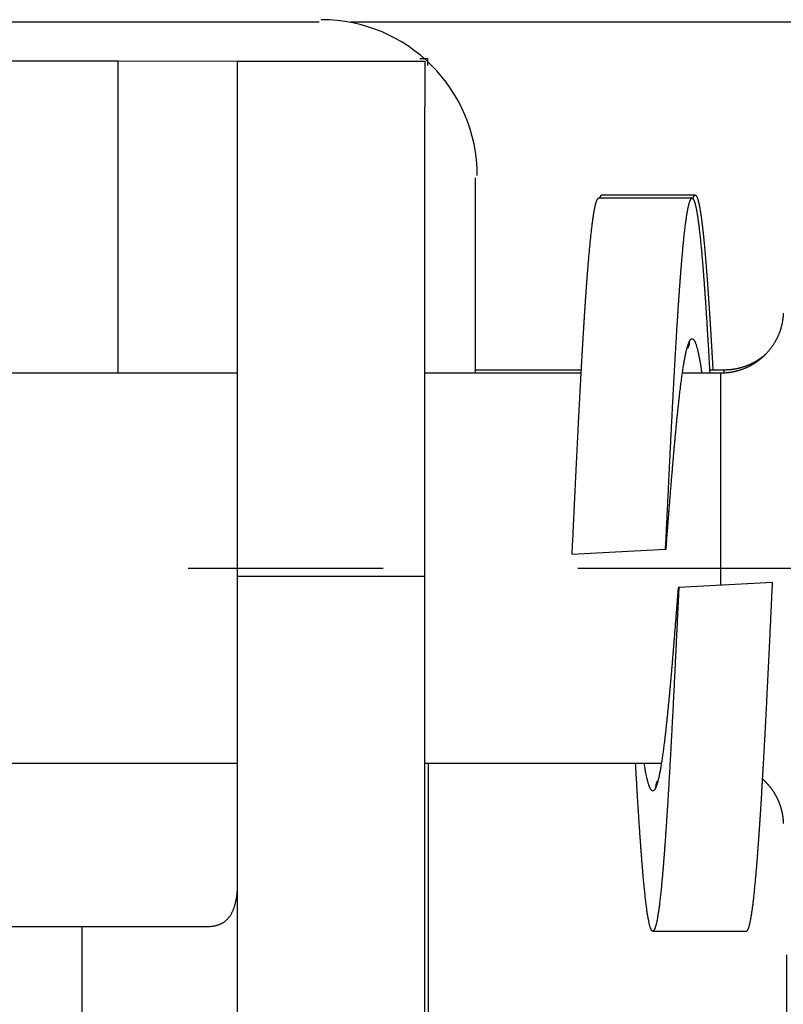
# Model space of a CAD drawing. Units: millimetres. Extents: x 11 to 751, y 29 to 435.
# Drawn here: x 515 to 520, y 367 to 374 of the extents above; entities that cross this region are included whole.
import ezdxf

# ---------------------------------------------------------------- set-up
doc = ezdxf.new("R2010")
doc.units = ezdxf.units.MM
doc.header["$MEASUREMENT"] = 0
doc.linetypes.add('CENTER', pattern=[2, 1.25, -0.25, 0.25, -0.25])
doc.layers.get('0').update_dxf_attribs({"lineweight": 30})
doc.styles.add('Romans字体', font='romans.shx', dxfattribs={"width": 0.75})
doc.dimstyles.new('01', dxfattribs={"dimtxt": 3.5, "dimasz": 3, "dimexe": 1.2, "dimexo": 0.2, "dimgap": 0.8, "dimtad": 1, "dimdec": 1, "dimdsep": 46, "dimtxsty": 'Romans字体', "dimcen": 0, "dimclrd": 1, "dimclre": 6, "dimclrt": 4, "dimazin": 2, "dimtfac": 1, "dimtdec": 1, "dimtofl": 0, "dimtmove": 0, "dimatfit": 3, "dimfxl": 1, "dimtolj": 1, "dimtzin": 0, "dimarcsym": 0})

# ---------------------------------------------------------------- blocks, each defined once
blk = doc.blocks.new('*D91')
at = {"color": 6, "lineweight": -2}
for p, q in [((517.0579, 373.7199), (542.275, 373.7199)), ((517.0579, 339.7199), (542.275, 339.7199))]:
    blk.add_line(p, q, dxfattribs=at)
at = {"color": 1, "lineweight": -2}
blk.add_line((541.075, 370.7199), (541.075, 342.7199), dxfattribs=at)
at = {"color": 1}
for points in [[(540.575, 370.7199), (541.575, 370.7199), (541.075, 373.7199)], [(540.575, 342.7199), (541.575, 342.7199), (541.075, 339.7199)]]:
    blk.add_solid(points, dxfattribs=at)
at = {"layer": 'Defpoints', "color": 0}
for p in [(516.8579, 373.7199), (516.8579, 339.7199), (541.075, 339.7199)]:
    blk.add_point(p, dxfattribs=at)
at = {"color": 4, "lineweight": 0, "insert": (538.525, 356.8596), "char_height": 3.5, "attachment_point": 5, "rotation": 90, "style": 'Romans字体'}
blk.add_mtext('\\A1;34', dxfattribs=at)

msp = doc.modelspace()

# ---------------------------------------------------------------- linework, layer by layer
at = {"linetype": 'Continuous'}
for p, q in [((510.0245, 373.7199), (516.8579, 373.7199)), ((515.8582, 373.7199), (515.8582, 373.7202)), ((511.7354, 373.469), (515.5692, 373.4686)), ((515.5692, 371.4666), (515.5692, 373.4686)), ((515.5692, 373.4686), (516.3345, 373.4683)), ((516.3345, 373.4665), (517.5345, 373.4665)), ((517.5022, 373.4846), (517.5527, 373.4848)), ((517.5527, 373.4848), (517.5527, 373.439)), ((517.8579, 372.7199), (517.8579, 371.4666)), ((519.2492, 372.5878), (518.6492, 372.5878)), ((519.2691, 372.6077), (518.6691, 372.6077)), ((516.3335, 371.4666), (514.0346, 371.4666)), ((518.5358, 371.4666), (517.5335, 371.4666)), ((518.5369, 371.4865), (517.8579, 371.4865)), ((519.4346, 371.4666), (519.1871, 371.4666)), ((519.4545, 371.4865), (519.3615, 371.4865)), ((518.478, 370.307), (519.0795, 370.3385)), ((519.0795, 370.3385), (519.0826, 370.3388)), ((516.3334, 370.1654), (517.5334, 370.1654)), ((516.3334, 363.8654), (516.3334, 370.1654)), ((517.5334, 370.1654), (517.5334, 363.8654)), ((519.7655, 370.1241), (519.164, 370.0926)), ((519.164, 370.0926), (519.1599, 370.0925)), ((514.0346, 368.9666), (516.3334, 368.9666)), ((517.5334, 368.9666), (519.0527, 368.9666)), ((517.5563, 368.9666), (517.556, 367.218)), ((514.3161, 367.9186), (515.3365, 367.9186)), ((515.3365, 358.2186), (515.3365, 367.9186)), ((515.3365, 367.9186), (516.1364, 367.9184)), ((518.9973, 367.8878), (519.5973, 367.8878))]:
    msp.add_line(p, q, dxfattribs=at)
at = {"color": 1, "linetype": 'CENTER', "ltscale": 5}
msp.add_line((508.5173, 370.2166), (522.6385, 370.2166), dxfattribs=at)
at = {"linetype": 'Continuous'}
for points in [[(516.3334, 370.1654), (516.3334, 370.3226, -0.000004), (516.3334, 370.482, -0.000004), (516.3334, 370.6436, -0.000004), (516.3334, 370.8068, -0.000004), (516.3334, 370.9708, -0.000005), (516.3334, 371.135, -0.000005), (516.3334, 371.2987, -0.000005), (516.3335, 371.4612, -0.000005), (516.3335, 371.6217, -0.000006), (516.3335, 371.7794, -0.000006), (516.3335, 371.9334, -0.000006), (516.3336, 372.0833, -0.000007), (516.3336, 372.2279, -0.000008), (516.3337, 372.3668, -0.000008), (516.3337, 372.4991, -0.000009), (516.3338, 372.6244, -0.00001), (516.3338, 372.742, -0.000011), (516.3339, 372.8515, -0.000013), (516.3339, 372.9523, -0.000015), (516.334, 373.0444, -0.000017), (516.334, 373.1272, -0.000022), (516.3341, 373.2011, -0.000032), (516.3341, 373.2656, -0.000033), (516.3342, 373.3205, -0.000018), (516.3342, 373.3654, -0.000065), (516.3343, 373.4034, -0.000228), (516.3344, 373.4372, -0.000332), (516.3345, 373.4665, -0.000409)], [(517.5345, 373.4665), (517.5345, 373.4628, 0.011382), (517.5344, 373.4512, 0.000824), (517.5344, 373.4314, 0.000285), (517.5343, 373.4034, 0.000152), (517.5342, 373.3664, 0.000092), (517.5342, 373.3205, 0.000062), (517.5341, 373.2653, 0.000044), (517.5341, 373.2011, 0.000034), (517.534, 373.1273, 0.000027), (517.534, 373.0444, 0.000022), (517.5339, 372.9523, 0.000018), (517.5339, 372.8515, 0.000015), (517.5338, 372.742, 0.000013), (517.5338, 372.6244, 0.000011), (517.5337, 372.4991, 0.00001), (517.5337, 372.3668, 0.000009), (517.5336, 372.228, 0.000008), (517.5336, 372.0833, 0.000008), (517.5336, 371.9331, 0.000007), (517.5335, 371.7794, 0.000006), (517.5335, 371.6229, 0.000006), (517.5335, 371.4612, 0.000007), (517.5334, 371.2938, 0.000005), (517.5334, 371.135, 0.000002), (517.5334, 370.9904, 0.000006), (517.5334, 370.8068, 0.00001), (517.5334, 370.5281, 0.000005), (517.5334, 370.1654, 0.000003)], [(519.856, 367.2347, -0.000001), (519.856, 367.2515, -0.000001), (519.856, 367.2683, -0.000001), (519.856, 367.2852, -0.000001), (519.856, 367.3022, -0.000001), (519.856, 367.3192, -0.000001), (519.856, 367.3362, -0.000001), (519.856, 367.3533, -0.000001), (519.856, 367.3705, -0.000001), (519.856, 367.3876, -0.000001), (519.856, 367.4049, -0.000001), (519.856, 367.4221, -0.000001), (519.856, 367.4394, -0.000001), (519.856, 367.4568, -0.000001), (519.856, 367.4741, -0.000001), (519.856, 367.4916, -0.000001), (519.856, 367.509, -0.000001), (519.856, 367.5264, -0.000001), (519.856, 367.544, -0.000001), (519.856, 367.5615, -0.000001), (519.856, 367.5788, -0.000001), (519.856, 367.5965, -0.000001), (519.856, 367.6147, -0.000001), (519.856, 367.6317, 0), (519.856, 367.6471, -0.000001), (519.856, 367.6669, -0.000002), (519.856, 367.6975, -0.000001), (519.856, 367.7375, 0)], [(518.6492, 372.5878), (518.6475, 372.5875, 0.078747), (518.6458, 372.5867, 0.065617), (518.6441, 372.5853, 0.048606), (518.6424, 372.5833, 0.03534), (518.6406, 372.5808, 0.025637), (518.6389, 372.5778, 0.019283), (518.6372, 372.5741, 0.014724), (518.6355, 372.57, 0.011638), (518.6338, 372.5652, 0.009316), (518.6321, 372.56, 0.007662), (518.6304, 372.5541, 0.006359), (518.6287, 372.5478, 0.005391), (518.6269, 372.5408, 0.004592), (518.6252, 372.5333, 0.003975), (518.6235, 372.5253, 0.003451), (518.6218, 372.5167, 0.003033), (518.6201, 372.5076, 0.002676), (518.6184, 372.498, 0.002387), (518.6167, 372.4878, 0.002135), (518.6149, 372.4771, 0.001926), (518.6132, 372.4658, 0.001741), (518.6115, 372.454, 0.001586), (518.6098, 372.4417, 0.001446), (518.6081, 372.4289, 0.001328), (518.6064, 372.4155, 0.00122), (518.6047, 372.4017, 0.001128), (518.6029, 372.3873, 0.001043), (518.6012, 372.3724, 0.00097), (518.5995, 372.357, 0.0009), (518.5978, 372.3411, 0.000838), (518.5961, 372.3247, 0.000781), (518.5944, 372.3078, 0.00073), (518.5927, 372.2904, 0.000683), (518.5909, 372.2725, 0.000641), (518.5892, 372.2541, 0.000602), (518.5875, 372.2353, 0.000567), (518.5858, 372.2159, 0.000534), (518.5841, 372.1962, 0.000505), (518.5824, 372.1759, 0.000477), (518.5807, 372.1552, 0.000452), (518.579, 372.134, 0.000429), (518.5772, 372.1124, 0.000407), (518.5755, 372.0903, 0.000387), (518.5738, 372.0678, 0.000368), (518.5721, 372.0449, 0.00035), (518.5704, 372.0215, 0.000332), (518.5687, 371.9977, 0.000316), (518.567, 371.9735, 0.000301), (518.5653, 371.9489, 0.000286), (518.5635, 371.9238, 0.000273), (518.5618, 371.8984, 0.000261), (518.5601, 371.8726, 0.000249), (518.5584, 371.8464, 0.000238), (518.5567, 371.8198, 0.000227), (518.555, 371.7928, 0.000218), (518.5533, 371.7655, 0.000208), (518.5516, 371.7378, 0.0002), (518.5498, 371.7097, 0.000191), (518.5481, 371.6813, 0.000183), (518.5464, 371.6525, 0.000175), (518.5447, 371.6234, 0.000168), (518.543, 371.594, 0.00016), (518.5413, 371.5643, 0.000154), (518.5396, 371.5342, 0.000147), (518.5379, 371.5038, 0.000141), (518.5362, 371.4732, 0.000134), (518.5344, 371.4422, 0.000129), (518.5327, 371.411, 0.000123), (518.531, 371.3794, 0.000118), (518.5293, 371.3476, 0.000113), (518.5276, 371.3156, 0.000108), (518.5259, 371.2833, 0.000103), (518.5242, 371.2507, 0.000099), (518.5225, 371.2179, 0.000094), (518.5208, 371.1849, 0.00009), (518.519, 371.1516, 0.000086), (518.5173, 371.1181, 0.000082), (518.5156, 371.0844, 0.000077), (518.5139, 371.0505, 0.000073), (518.5122, 371.0164, 0.00007), (518.5105, 370.9822, 0.000066), (518.5088, 370.9477, 0.000062), (518.5071, 370.9131, 0.000059), (518.5054, 370.8783, 0.000055), (518.5037, 370.8434, 0.000052), (518.5019, 370.8083, 0.000049), (518.5002, 370.7732, 0.000046), (518.4985, 370.7378, 0.000043), (518.4968, 370.7023, 0.000039), (518.4951, 370.6668, 0.000035), (518.4934, 370.6314, 0.000034), (518.4917, 370.5954, 0.000035), (518.4899, 370.5584, 0.000026), (518.4883, 370.5236, 0.000013), (518.4868, 370.4921, 0.000028), (518.4849, 370.4516, 0.000036), (518.4819, 370.389, 0.000017), (518.478, 370.3069, 0.00001)], [(518.6691, 372.6077), (518.6688, 372.6077, 0.017101), (518.6684, 372.6076, 0.016948), (518.668, 372.6076, 0.016629), (518.6677, 372.6075, 0.016186), (518.6673, 372.6074, 0.015612), (518.6669, 372.6072, 0.014976), (518.6666, 372.6071, 0.014251), (518.6662, 372.6069, 0.013517), (518.6659, 372.6067, 0.012737), (518.6655, 372.6065, 0.011989), (518.6651, 372.6062, 0.011227), (518.6648, 372.6059, 0.010521), (518.6644, 372.6056, 0.009819), (518.664, 372.6053, 0.009182), (518.6637, 372.6049, 0.008559), (518.6633, 372.6045, 0.008001), (518.663, 372.6041, 0.00746), (518.6626, 372.6037, 0.006979), (518.6622, 372.6032, 0.006516), (518.6619, 372.6027, 0.006106), (518.6615, 372.6022, 0.00571), (518.6611, 372.6017, 0.005358), (518.6608, 372.6011, 0.005026), (518.6604, 372.6005, 0.004737), (518.6601, 372.5999, 0.00444), (518.6597, 372.5993, 0.004163), (518.6593, 372.5986, 0.003956), (518.659, 372.5979, 0.003812), (518.6586, 372.5972, 0.003494), (518.6583, 372.5965, 0.003098), (518.6579, 372.5957, 0.003244), (518.6575, 372.595, 0.003647), (518.6572, 372.5941, 0.002608), (518.6568, 372.5933, 0.00087), (518.6565, 372.5926, 0.003467), (518.6561, 372.5916, 0.005423), (518.6555, 372.59, 0.002446), (518.6546, 372.5878, 0.001251)], [(519.0795, 370.3385), (519.0814, 370.3784, -0.000015), (519.0833, 370.4182, -0.000014), (519.0852, 370.458, -0.000015), (519.087, 370.4977, -0.000021), (519.0889, 370.5373, -0.000024), (519.0908, 370.5769, -0.000028), (519.0927, 370.6163, -0.000031), (519.0946, 370.6557, -0.000035), (519.0965, 370.6949, -0.000039), (519.0983, 370.734, -0.000043), (519.1002, 370.773, -0.000047), (519.1021, 370.8118, -0.000051), (519.104, 370.8504, -0.000054), (519.1059, 370.8888, -0.000058), (519.1078, 370.9271, -0.000062), (519.1097, 370.9652, -0.000067), (519.1115, 371.003, -0.000071), (519.1134, 371.0407, -0.000075), (519.1153, 371.0781, -0.00008), (519.1172, 371.1153, -0.000085), (519.1191, 371.1522, -0.000089), (519.121, 371.1888, -0.000095), (519.1228, 371.2252, -0.0001), (519.1247, 371.2613, -0.000105), (519.1266, 371.2971, -0.000111), (519.1285, 371.3325, -0.000116), (519.1304, 371.3677, -0.000122), (519.1323, 371.4026, -0.000128), (519.1342, 371.4371, -0.000134), (519.136, 371.4712, -0.000141), (519.1379, 371.505, -0.000148), (519.1398, 371.5385, -0.000156), (519.1417, 371.5715, -0.000163), (519.1436, 371.6042, -0.000171), (519.1455, 371.6365, -0.00018), (519.1474, 371.6684, -0.000189), (519.1493, 371.6999, -0.000198), (519.1511, 371.7309, -0.000208), (519.153, 371.7615, -0.000218), (519.1549, 371.7917, -0.000229), (519.1568, 371.8214, -0.00024), (519.1587, 371.8507, -0.000252), (519.1606, 371.8795, -0.000265), (519.1625, 371.9078, -0.000278), (519.1643, 371.9357, -0.000293), (519.1662, 371.963, -0.000309), (519.1681, 371.9899, -0.000325), (519.17, 372.0162, -0.000343), (519.1719, 372.0421, -0.000363), (519.1738, 372.0674, -0.000384), (519.1757, 372.0922, -0.000406), (519.1776, 372.1165, -0.000429), (519.1794, 372.1402, -0.000454), (519.1813, 372.1633, -0.000481), (519.1832, 372.1859, -0.00051), (519.1851, 372.208, -0.000542), (519.187, 372.2294, -0.000577), (519.1889, 372.2504, -0.000615), (519.1908, 372.2707, -0.000658), (519.1927, 372.2904, -0.000704), (519.1946, 372.3096, -0.000756), (519.1964, 372.3281, -0.000812), (519.1983, 372.3461, -0.000877), (519.2002, 372.3634, -0.000948), (519.2021, 372.3801, -0.001027), (519.204, 372.3962, -0.001113), (519.2059, 372.4117, -0.001211), (519.2078, 372.4265, -0.00132), (519.2097, 372.4407, -0.001448), (519.2116, 372.4543, -0.001591), (519.2134, 372.4673, -0.001761), (519.2153, 372.4796, -0.001953), (519.2172, 372.4912, -0.002186), (519.2191, 372.5022, -0.002452), (519.221, 372.5126, -0.002782), (519.2229, 372.5223, -0.003168), (519.2248, 372.5313, -0.003657), (519.2267, 372.5397, -0.004243), (519.2286, 372.5474, -0.004998), (519.2304, 372.5544, -0.005916), (519.2323, 372.5608, -0.007157), (519.2342, 372.5665, -0.008743), (519.2361, 372.5715, -0.010993), (519.238, 372.5759, -0.014026), (519.2399, 372.5795, -0.018595), (519.2418, 372.5825, -0.025139), (519.2437, 372.5849, -0.035508), (519.2456, 372.5865, -0.050401), (519.2474, 372.5875, -0.07076), (519.2493, 372.5878, -0.087137), (519.2512, 372.5874, -0.08586), (519.2531, 372.5864, -0.068368), (519.255, 372.5846, -0.048275), (519.2569, 372.5822, -0.033948), (519.2588, 372.5791, -0.024082), (519.2607, 372.5753, -0.017863), (519.2626, 372.5709, -0.013515), (519.2645, 372.5657, -0.010619), (519.2663, 372.5599, -0.008466), (519.2682, 372.5535, -0.006944), (519.2701, 372.5464, -0.00575), (519.272, 372.5386, -0.004865), (519.2739, 372.5301, -0.004143), (519.2758, 372.521, -0.003589), (519.2777, 372.5112, -0.00312), (519.2796, 372.5008, -0.002749), (519.2815, 372.4897, -0.002425), (519.2833, 372.4779, -0.002159), (519.2852, 372.4655, -0.001928), (519.2871, 372.4525, -0.001737), (519.289, 372.4388, -0.001569), (519.2909, 372.4245, -0.001427), (519.2928, 372.4096, -0.001301), (519.2947, 372.394, -0.001193), (519.2966, 372.3778, -0.001096), (519.2985, 372.361, -0.001011), (519.3003, 372.3436, -0.000935), (519.3022, 372.3256, -0.000868), (519.3041, 372.307, -0.000807), (519.306, 372.2878, -0.000752), (519.3079, 372.2679, -0.000701), (519.3098, 372.2475, -0.000654), (519.3117, 372.2265, -0.000611), (519.3136, 372.205, -0.000573), (519.3155, 372.1829, -0.000537), (519.3173, 372.1602, -0.000506), (519.3192, 372.1369, -0.000476), (519.3211, 372.1132, -0.000449), (519.323, 372.0888, -0.000424), (519.3249, 372.064, -0.000401), (519.3268, 372.0386, -0.00038), (519.3287, 372.0127, -0.00036), (519.3306, 371.9862, -0.000342), (519.3324, 371.9593, -0.000325), (519.3343, 371.9319, -0.000308), (519.3362, 371.904, -0.00029), (519.3381, 371.8756, -0.000278), (519.34, 371.8467, -0.000268), (519.3419, 371.8173, -0.000249), (519.3438, 371.7876, -0.000223), (519.3456, 371.7576, -0.000232), (519.3475, 371.7267, -0.000259), (519.3495, 371.6945, -0.00019), (519.3513, 371.664, -0.000071), (519.353, 371.6363, -0.000247), (519.3551, 371.5998, -0.000388), (519.3584, 371.5424, -0.000181), (519.3626, 371.4666, -0.000095)], [(519.2539, 372.5857), (519.2553, 372.5896, -0.007867), (519.2567, 372.5932, -0.009381), (519.2582, 372.5963, -0.011449), (519.2596, 372.5991, -0.014105), (519.261, 372.6015, -0.017845), (519.2625, 372.6035, -0.022769), (519.2639, 372.6051, -0.029818), (519.2653, 372.6063, -0.038901), (519.2668, 372.6072, -0.050524), (519.2682, 372.6076, -0.061519), (519.2696, 372.6077, -0.067573), (519.2711, 372.6073, -0.064393), (519.2725, 372.6066, -0.053958), (519.2739, 372.6055, -0.042418), (519.2753, 372.604, -0.032163), (519.2768, 372.6021, -0.024686), (519.2782, 372.5998, -0.01903), (519.2796, 372.5972, -0.015088), (519.2811, 372.5941, -0.012076), (519.2825, 372.5907, -0.009913), (519.2839, 372.5869, -0.008203), (519.2854, 372.5827, -0.00693), (519.2868, 372.5781, -0.005889), (519.2882, 372.5731, -0.005088), (519.2896, 372.5677, -0.004414), (519.2911, 372.562, -0.003882), (519.2925, 372.5559, -0.003423), (519.2939, 372.5494, -0.003053), (519.2954, 372.5425, -0.002728), (519.2968, 372.5352, -0.002462), (519.2982, 372.5276, -0.002223), (519.2997, 372.5196, -0.002023), (519.3011, 372.5112, -0.00184), (519.3025, 372.5025, -0.001684), (519.3039, 372.4933, -0.001543), (519.3054, 372.4838, -0.001423), (519.3068, 372.474, -0.001312), (519.3082, 372.4637, -0.001217), (519.3097, 372.4531, -0.001129), (519.3111, 372.4422, -0.001053), (519.3125, 372.4308, -0.000982), (519.3139, 372.4192, -0.000919), (519.3154, 372.4071, -0.000861), (519.3168, 372.3947, -0.00081), (519.3182, 372.382, -0.000761), (519.3197, 372.3689, -0.000718), (519.3211, 372.3554, -0.000678), (519.3225, 372.3417, -0.000641), (519.324, 372.3275, -0.000607), (519.3254, 372.313, -0.000576), (519.3268, 372.2982, -0.000545), (519.3282, 372.2831, -0.000517), (519.3297, 372.2676, -0.000491), (519.3311, 372.2517, -0.000467), (519.3325, 372.2356, -0.000444), (519.334, 372.2191, -0.000423), (519.3354, 372.2023, -0.000403), (519.3368, 372.1851, -0.000385), (519.3382, 372.1677, -0.000368), (519.3397, 372.1499, -0.000352), (519.3411, 372.1319, -0.000337), (519.3425, 372.1135, -0.000322), (519.344, 372.0948, -0.000309), (519.3454, 372.0758, -0.000296), (519.3468, 372.0565, -0.000285), (519.3483, 372.0369, -0.000273), (519.3497, 372.017, -0.000263), (519.3511, 371.9968, -0.000253), (519.3525, 371.9764, -0.000243), (519.354, 371.9556, -0.000233), (519.3554, 371.9346, -0.000224), (519.3568, 371.9133, -0.000215), (519.3583, 371.8917, -0.000207), (519.3597, 371.8698, -0.000199), (519.3611, 371.8477, -0.000192), (519.3625, 371.8253, -0.000183), (519.364, 371.8027, -0.000178), (519.3654, 371.7798, -0.000175), (519.3668, 371.7566, -0.000164), (519.3682, 371.7332, -0.000149), (519.3697, 371.7098, -0.000157), (519.3711, 371.6857, -0.000178), (519.3726, 371.6608, -0.000132), (519.374, 371.6372, -0.000049), (519.3752, 371.6158, -0.000175), (519.3768, 371.5878, -0.000281), (519.3793, 371.5441, -0.000133), (519.3825, 371.4865, -0.00007)], [(519.8343, 371.851), (519.834, 371.8451, -0.004537), (519.8336, 371.8388, -0.003906), (519.833, 371.832, -0.003534), (519.8324, 371.8251, -0.003762), (519.8316, 371.8181, -0.004032), (519.8307, 371.8111, -0.004246), (519.8297, 371.8042, -0.004398), (519.8286, 371.7974, -0.004397), (519.8273, 371.7907, -0.004408), (519.826, 371.784, -0.004435), (519.8246, 371.7774, -0.004445), (519.823, 371.7708, -0.004424), (519.8213, 371.7643, -0.004394), (519.8195, 371.7578, -0.004343), (519.8176, 371.7513, -0.004299), (519.8156, 371.7448, -0.004264), (519.8135, 371.7384, -0.004238), (519.8112, 371.732, -0.004221), (519.8089, 371.7257, -0.004204), (519.8064, 371.7193, -0.004187), (519.8038, 371.713, -0.004173), (519.8012, 371.7068, -0.004162), (519.7984, 371.7006, -0.004152), (519.7955, 371.6944, -0.004145), (519.7925, 371.6883, -0.004139), (519.7894, 371.6822, -0.004136), (519.7862, 371.6762, -0.004134), (519.7829, 371.6702, -0.004135), (519.7795, 371.6643, -0.004137), (519.776, 371.6584, -0.004142), (519.7724, 371.6526, -0.004147), (519.7687, 371.6469, -0.004156), (519.7649, 371.6412, -0.004166), (519.761, 371.6355, -0.004179), (519.757, 371.63, -0.004193), (519.753, 371.6245, -0.00421), (519.7488, 371.6191, -0.004227), (519.7445, 371.6137, -0.004248), (519.7402, 371.6085, -0.004268), (519.7357, 371.6033, -0.004292), (519.7312, 371.5981, -0.004317), (519.7266, 371.5931, -0.004347), (519.7219, 371.5882, -0.004372), (519.7171, 371.5833, -0.004396), (519.7122, 371.5785, -0.004397), (519.7073, 371.5738, -0.004372), (519.7023, 371.5692, -0.004354), (519.6971, 371.5647, -0.004335), (519.692, 371.5603, -0.004319), (519.6867, 371.5559, -0.004301), (519.6814, 371.5517, -0.004287), (519.676, 371.5475, -0.004271), (519.6705, 371.5435, -0.004259), (519.6649, 371.5395, -0.004245), (519.6593, 371.5357, -0.004234), (519.6536, 371.5319, -0.004223), (519.6479, 371.5282, -0.004214), (519.6421, 371.5246, -0.004206), (519.6362, 371.5212, -0.004199), (519.6303, 371.5178, -0.004193), (519.6243, 371.5145, -0.004188), (519.6183, 371.5113, -0.004184), (519.6122, 371.5083, -0.004181), (519.6061, 371.5053, -0.00418), (519.5999, 371.5024, -0.00418), (519.5937, 371.4997, -0.004181), (519.5874, 371.497, -0.004182), (519.5811, 371.4944, -0.004186), (519.5747, 371.492, -0.00419), (519.5683, 371.4897, -0.004196), (519.5619, 371.4874, -0.004201), (519.5554, 371.4853, -0.004207), (519.5489, 371.4833, -0.004219), (519.5423, 371.4814, -0.004237), (519.5357, 371.4796, -0.004236), (519.5291, 371.4779, -0.004224), (519.5225, 371.4764, -0.004272), (519.5158, 371.4749, -0.004372), (519.5091, 371.4736, -0.004264), (519.5024, 371.4724, -0.004005), (519.4957, 371.4713, -0.004414), (519.4889, 371.4703, -0.005234), (519.4819, 371.4694, -0.003975), (519.4754, 371.4686, -0.001386), (519.4694, 371.468, -0.005557), (519.4618, 371.4675, -0.009548), (519.45, 371.467, -0.004678), (519.4346, 371.4666, -0.002482)], [(519.0826, 370.3388), (519.0852, 370.3718, -0.000051), (519.0877, 370.4048, -0.000046), (519.0903, 370.4378, -0.000051), (519.0928, 370.4706, -0.000066), (519.0953, 370.5034, -0.000077), (519.0979, 370.536, -0.000088), (519.1004, 370.5684, -0.000098), (519.103, 370.6007, -0.00011), (519.1055, 370.6329, -0.000122), (519.1081, 370.6648, -0.000135), (519.1106, 370.6964, -0.000147), (519.1131, 370.7279, -0.000161), (519.1157, 370.759, -0.000174), (519.1182, 370.7899, -0.000189), (519.1208, 370.8205, -0.000202), (519.1233, 370.8507, -0.000217), (519.1258, 370.8807, -0.000231), (519.1284, 370.9103, -0.000248), (519.1309, 370.9395, -0.000264), (519.1335, 370.9683, -0.000282), (519.136, 370.9968, -0.000301), (519.1385, 371.0249, -0.000321), (519.1411, 371.0525, -0.000343), (519.1436, 371.0798, -0.000366), (519.1462, 371.1066, -0.000391), (519.1487, 371.1329, -0.000418), (519.1512, 371.1588, -0.000446), (519.1538, 371.1842, -0.000478), (519.1563, 371.209, -0.000511), (519.1588, 371.2334, -0.000548), (519.1614, 371.2573, -0.000586), (519.1639, 371.2806, -0.000624), (519.1665, 371.3033, -0.000666), (519.169, 371.3256, -0.000713), (519.1715, 371.3472, -0.000764), (519.1741, 371.3683, -0.00082), (519.1766, 371.3887, -0.000882), (519.1792, 371.4086, -0.000951), (519.1817, 371.4279, -0.001028), (519.1843, 371.4466, -0.001114), (519.1868, 371.4646, -0.001212), (519.1893, 371.482, -0.001321), (519.1919, 371.4987, -0.001447), (519.1944, 371.5148, -0.001588), (519.197, 371.5302, -0.001754), (519.1995, 371.5449, -0.001945), (519.202, 371.5589, -0.002166), (519.2046, 371.5723, -0.002414), (519.2071, 371.5849, -0.002706), (519.2097, 371.5968, -0.003031), (519.2122, 371.608, -0.003435), (519.2148, 371.6185, -0.003908), (519.2173, 371.6282, -0.004505), (519.2198, 371.6373, -0.005216), (519.2224, 371.6456, -0.006141), (519.2249, 371.6532, -0.007278), (519.2275, 371.66, -0.008808), (519.23, 371.6661, -0.01076), (519.2325, 371.6714, -0.013501), (519.2351, 371.676, -0.017156), (519.2376, 371.6799, -0.022515), (519.2402, 371.683, -0.029881), (519.2427, 371.6853, -0.04068), (519.2453, 371.6869, -0.05427), (519.2478, 371.6877, -0.068514), (519.2503, 371.6877, -0.074899), (519.2529, 371.687, -0.068872), (519.2554, 371.6855, -0.055465), (519.258, 371.6832, -0.041426), (519.2605, 371.6802, -0.030873), (519.263, 371.6765, -0.023013), (519.2656, 371.672, -0.0177), (519.2681, 371.6667, -0.013803), (519.2707, 371.6607, -0.0111), (519.2732, 371.6539, -0.008986), (519.2758, 371.6465, -0.007432), (519.2783, 371.6383, -0.006283), (519.2808, 371.6293, -0.005458), (519.2834, 371.6196, -0.004549), (519.2859, 371.6092, -0.003736), (519.2884, 371.5982, -0.00361), (519.291, 371.5863, -0.003719), (519.2936, 371.5732, -0.002487), (519.2961, 371.5604, -0.000855), (519.2983, 371.5486, -0.002997), (519.3012, 371.5318, -0.004197), (519.3056, 371.5041, -0.001768), (519.3113, 371.4666, -0.000884)], [(519.2315, 371.6693), (519.2315, 371.6679, -0.003644), (519.2315, 371.6665, -0.003579), (519.2314, 371.6651, -0.003565), (519.2313, 371.6637, -0.003614), (519.2312, 371.6623, -0.003639), (519.2311, 371.6609, -0.003658), (519.231, 371.6594, -0.003672), (519.2308, 371.658, -0.003698), (519.2307, 371.6565, -0.003714), (519.2305, 371.6551, -0.003738), (519.2302, 371.6536, -0.003753), (519.23, 371.6522, -0.003774), (519.2297, 371.6507, -0.003792), (519.2294, 371.6492, -0.003821), (519.2291, 371.6478, -0.003825), (519.2287, 371.6463, -0.003822), (519.2284, 371.6448, -0.003871), (519.228, 371.6434, -0.003975), (519.2276, 371.6419, -0.003868), (519.2271, 371.6405, -0.003618), (519.2267, 371.639, -0.004025), (519.2262, 371.6375, -0.004846), (519.2256, 371.636, -0.003656), (519.2251, 371.6346, -0.001192), (519.2246, 371.6333, -0.005241), (519.2239, 371.6317, -0.009077), (519.2228, 371.6292, -0.004403), (519.2213, 371.626, -0.002312)], [(519.7269, 371.5935), (519.7225, 371.5894, -0.003802), (519.718, 371.5855, -0.003812), (519.7135, 371.5816, -0.003806), (519.7089, 371.5777, -0.003787), (519.7042, 371.5739, -0.003774), (519.6995, 371.5702, -0.003762), (519.6948, 371.5666, -0.003752), (519.6899, 371.5631, -0.003741), (519.6851, 371.5596, -0.003732), (519.6801, 371.5562, -0.003723), (519.6752, 371.5528, -0.003715), (519.6701, 371.5496, -0.003707), (519.665, 371.5464, -0.003701), (519.6599, 371.5433, -0.003694), (519.6548, 371.5403, -0.003689), (519.6495, 371.5373, -0.003685), (519.6443, 371.5344, -0.003681), (519.639, 371.5316, -0.003678), (519.6337, 371.5289, -0.003676), (519.6283, 371.5263, -0.003675), (519.6229, 371.5237, -0.003674), (519.6174, 371.5212, -0.003674), (519.6119, 371.5188, -0.003675), (519.6064, 371.5165, -0.003677), (519.6008, 371.5143, -0.00368), (519.5952, 371.5121, -0.003683), (519.5896, 371.5101, -0.003687), (519.584, 371.5081, -0.003692), (519.5783, 371.5062, -0.003697), (519.5726, 371.5043, -0.003705), (519.5668, 371.5026, -0.003711), (519.5611, 371.501, -0.003717), (519.5553, 371.4994, -0.003728), (519.5495, 371.4979, -0.003745), (519.5436, 371.4965, -0.003744), (519.5378, 371.4952, -0.003732), (519.5319, 371.494, -0.003776), (519.526, 371.4929, -0.003867), (519.5201, 371.4919, -0.003765), (519.5142, 371.4909, -0.00352), (519.5083, 371.4901, -0.003871), (519.5023, 371.4893, -0.004588), (519.4961, 371.4886, -0.003483), (519.4903, 371.4881, -0.001211), (519.4851, 371.4876, -0.004884), (519.4784, 371.4872, -0.0084), (519.468, 371.4868, -0.004116), (519.4545, 371.4865, -0.002183)], [(519.4343, 370.1067), (519.4343, 370.15, -0.000002), (519.4343, 370.1934, -0.000002), (519.4343, 370.2368, -0.000002), (519.4343, 370.2803, -0.000002), (519.4343, 370.3236, -0.000002), (519.4343, 370.3668, -0.000002), (519.4343, 370.4097, -0.000002), (519.4343, 370.4522, -0.000002), (519.4343, 370.4944, -0.000002), (519.4343, 370.5361, -0.000002), (519.4343, 370.5772, -0.000002), (519.4344, 370.6177, -0.000002), (519.4344, 370.6576, -0.000002), (519.4344, 370.6967, -0.000002), (519.4344, 370.735, -0.000002), (519.4344, 370.7725, -0.000002), (519.4344, 370.8091, -0.000002), (519.4344, 370.8448, -0.000002), (519.4344, 370.8795, -0.000002), (519.4344, 370.9133, -0.000002), (519.4344, 370.9459, -0.000002), (519.4344, 370.9776, -0.000002), (519.4344, 371.0082, -0.000002), (519.4344, 371.0377, -0.000002), (519.4344, 371.066, -0.000002), (519.4344, 371.0933, -0.000002), (519.4344, 371.1198, -0.000003), (519.4344, 371.1455, -0.000003), (519.4344, 371.1707, -0.000003), (519.4344, 371.1953, -0.000003), (519.4344, 371.2192, -0.000004), (519.4344, 371.2424, -0.000004), (519.4344, 371.2647, -0.000004), (519.4344, 371.2862, -0.000005), (519.4345, 371.3066, -0.000005), (519.4345, 371.3262, -0.000006), (519.4345, 371.3446, -0.000007), (519.4345, 371.3619, -0.000008), (519.4345, 371.3781, -0.000009), (519.4345, 371.393, -0.00001), (519.4345, 371.4066, -0.000014), (519.4345, 371.419, -0.000021), (519.4345, 371.43, -0.000021), (519.4345, 371.4396, -0.000009), (519.4345, 371.4476, -0.000043), (519.4345, 371.4545, -0.000159), (519.4345, 371.4609, -0.000222), (519.4346, 371.4666, -0.000249)], [(519.4544, 371.4671), (519.4544, 371.4683, -0.000008), (519.4544, 371.4695, -0.000009), (519.4544, 371.4707, -0.000009), (519.4544, 371.4719, -0.00001), (519.4544, 371.473, -0.000011), (519.4544, 371.474, -0.000012), (519.4544, 371.475, -0.000013), (519.4544, 371.476, -0.000014), (519.4544, 371.4769, -0.000015), (519.4544, 371.4778, -0.000017), (519.4544, 371.4787, -0.000018), (519.4544, 371.4795, -0.00002), (519.4544, 371.4802, -0.000023), (519.4544, 371.4809, -0.000026), (519.4544, 371.4816, -0.000029), (519.4544, 371.4822, -0.000033), (519.4544, 371.4828, -0.000038), (519.4544, 371.4834, -0.000046), (519.4544, 371.4838, -0.000053), (519.4544, 371.4843, -0.000058), (519.4544, 371.4847, -0.000078), (519.4544, 371.4851, -0.000119), (519.4544, 371.4854, -0.000121), (519.4544, 371.4857, -0.00005), (519.4544, 371.4859, -0.000243), (519.4544, 371.4861, -0.00091), (519.4545, 371.4863, -0.001274), (519.4545, 371.4865, -0.001451)], [(519.5973, 367.8878), (519.5989, 367.8881, 0.078324), (519.6006, 367.8889, 0.065374), (519.6023, 367.8903, 0.048559), (519.604, 367.8921, 0.035396), (519.6057, 367.8946, 0.02572), (519.6073, 367.8976, 0.019366), (519.609, 367.9011, 0.014797), (519.6107, 367.9052, 0.011701), (519.6124, 367.9098, 0.009371), (519.6141, 367.9149, 0.007713), (519.6158, 367.9206, 0.006397), (519.6174, 367.9269, 0.005413), (519.6191, 367.9336, 0.004605), (519.6208, 367.9409, 0.003979), (519.6225, 367.9488, 0.003455), (519.6242, 367.9571, 0.003041), (519.6258, 367.966, 0.002685), (519.6275, 367.9754, 0.002397), (519.6292, 367.9854, 0.002145), (519.6309, 367.9958, 0.001936), (519.6326, 368.0068, 0.001751), (519.6342, 368.0183, 0.001596), (519.6359, 368.0303, 0.001456), (519.6376, 368.0429, 0.001337), (519.6393, 368.0559, 0.001229), (519.641, 368.0694, 0.001136), (519.6426, 368.0835, 0.00105), (519.6443, 368.098, 0.000973), (519.646, 368.1131, 0.000902), (519.6477, 368.1286, 0.00084), (519.6494, 368.1446, 0.000783), (519.6511, 368.1611, 0.000732), (519.6527, 368.1781, 0.000686), (519.6544, 368.1956, 0.000644), (519.6561, 368.2135, 0.000605), (519.6578, 368.2319, 0.00057), (519.6595, 368.2508, 0.000538), (519.6611, 368.2701, 0.000508), (519.6628, 368.2899, 0.000481), (519.6645, 368.3101, 0.000456), (519.6662, 368.3308, 0.000432), (519.6679, 368.3519, 0.00041), (519.6695, 368.3735, 0.000389), (519.6712, 368.3955, 0.000369), (519.6729, 368.4179, 0.000351), (519.6746, 368.4408, 0.000333), (519.6763, 368.4641, 0.000317), (519.678, 368.4877, 0.000302), (519.6796, 368.5118, 0.000288), (519.6813, 368.5363, 0.000275), (519.683, 368.5612, 0.000262), (519.6847, 368.5864, 0.000251), (519.6864, 368.6121, 0.00024), (519.6881, 368.6381, 0.000229), (519.6897, 368.6645, 0.00022), (519.6914, 368.6912, 0.00021), (519.6931, 368.7184, 0.000202), (519.6948, 368.7458, 0.000193), (519.6965, 368.7736, 0.000185), (519.6981, 368.8018, 0.000176), (519.6998, 368.8303, 0.000169), (519.7015, 368.8591, 0.000161), (519.7032, 368.8882, 0.000155), (519.7049, 368.9177, 0.000148), (519.7066, 368.9474, 0.000142), (519.7082, 368.9775, 0.000136), (519.7099, 369.0078, 0.00013), (519.7116, 369.0385, 0.000124), (519.7133, 369.0694, 0.000119), (519.715, 369.1005, 0.000114), (519.7167, 369.132, 0.000109), (519.7183, 369.1637, 0.000105), (519.72, 369.1956, 0.0001), (519.7217, 369.2278, 0.000095), (519.7234, 369.2602, 0.000091), (519.7251, 369.2929, 0.000087), (519.7268, 369.3257, 0.000083), (519.7285, 369.3588, 0.000078), (519.7301, 369.3921, 0.000075), (519.7318, 369.4256, 0.000071), (519.7335, 369.4593, 0.000067), (519.7352, 369.4931, 0.000064), (519.7369, 369.5271, 0.00006), (519.7386, 369.5613, 0.000057), (519.7402, 369.5956, 0.000054), (519.7419, 369.6301, 0.00005), (519.7436, 369.6647, 0.000047), (519.7453, 369.6995, 0.000045), (519.747, 369.7345, 0.000041), (519.7487, 369.7694, 0.000036), (519.7503, 369.8042, 0.000036), (519.752, 369.8397, 0.000037), (519.7538, 369.8762, 0.000027), (519.7554, 369.9104, 0.000014), (519.7569, 369.9415, 0.00003), (519.7588, 369.9814, 0.000039), (519.7617, 370.0432, 0.000018), (519.7655, 370.1241, 0.00001)], [(519.164, 370.0926), (519.1621, 370.0506, -0.000021), (519.1601, 370.0086, -0.00002), (519.1581, 369.9668, -0.000021), (519.1561, 369.925, -0.000027), (519.1541, 369.8833, -0.000031), (519.1521, 369.8418, -0.000034), (519.1502, 369.8003, -0.000038), (519.1482, 369.759, -0.000042), (519.1462, 369.7179, -0.000046), (519.1442, 369.6769, -0.00005), (519.1422, 369.6361, -0.000054), (519.1402, 369.5955, -0.000059), (519.1383, 369.5551, -0.000063), (519.1363, 369.515, -0.000068), (519.1343, 369.475, -0.000072), (519.1323, 369.4353, -0.000078), (519.1303, 369.3959, -0.000082), (519.1283, 369.3567, -0.000088), (519.1264, 369.3178, -0.000093), (519.1244, 369.2792, -0.000099), (519.1224, 369.2409, -0.000104), (519.1204, 369.203, -0.000111), (519.1184, 369.1653, -0.000117), (519.1165, 369.1281, -0.000123), (519.1145, 369.0911, -0.00013), (519.1125, 369.0546, -0.000137), (519.1105, 369.0184, -0.000144), (519.1085, 368.9826, -0.000151), (519.1066, 368.9472, -0.000159), (519.1046, 368.9122, -0.000167), (519.1026, 368.8777, -0.000176), (519.1006, 368.8436, -0.000186), (519.0986, 368.8099, -0.000195), (519.0966, 368.7767, -0.000206), (519.0947, 368.7439, -0.000217), (519.0927, 368.7117, -0.000229), (519.0907, 368.6799, -0.000241), (519.0887, 368.6486, -0.000253), (519.0867, 368.6179, -0.000266), (519.0848, 368.5877, -0.00028), (519.0828, 368.558, -0.000295), (519.0808, 368.5288, -0.000312), (519.0788, 368.5002, -0.000329), (519.0768, 368.4721, -0.000348), (519.0749, 368.4446, -0.000369), (519.0729, 368.4177, -0.000391), (519.0709, 368.3913, -0.000415), (519.0689, 368.3656, -0.000441), (519.067, 368.3404, -0.000469), (519.065, 368.3159, -0.000499), (519.063, 368.292, -0.000531), (519.061, 368.2687, -0.000565), (519.059, 368.246, -0.000603), (519.0571, 368.224, -0.000645), (519.0551, 368.2026, -0.000692), (519.0531, 368.1819, -0.000743), (519.0511, 368.1619, -0.000801), (519.0491, 368.1425, -0.000864), (519.0472, 368.1237, -0.000936), (519.0452, 368.1057, -0.001017), (519.0432, 368.0883, -0.001109), (519.0412, 368.0716, -0.001212), (519.0393, 368.0557, -0.00133), (519.0373, 368.0404, -0.001459), (519.0353, 368.0258, -0.001612), (519.0333, 368.012, -0.001784), (519.0313, 367.9988, -0.001993), (519.0294, 367.9864, -0.002232), (519.0274, 367.9747, -0.002526), (519.0254, 367.9637, -0.002868), (519.0234, 367.9535, -0.0033), (519.0215, 367.9439, -0.003815), (519.0195, 367.9352, -0.004486), (519.0175, 367.9271, -0.005314), (519.0155, 367.9198, -0.006424), (519.0135, 367.9133, -0.007834), (519.0116, 367.9075, -0.009821), (519.0096, 367.9024, -0.012478), (519.0076, 367.8981, -0.016482), (519.0056, 367.8945, -0.022243), (519.0037, 367.8917, -0.031514), (519.0017, 367.8897, -0.045377), (518.9997, 367.8884, -0.066328), (518.9977, 367.8878, -0.08777), (518.9957, 367.888, -0.093728), (518.9938, 367.889, -0.07721), (518.9918, 367.8907, -0.054195), (518.9898, 367.8932, -0.037399), (518.9878, 367.8964, -0.025926), (518.9859, 367.9004, -0.018846), (518.9839, 367.9051, -0.014024), (518.9819, 367.9106, -0.01088), (518.9799, 367.9168, -0.008583), (518.9779, 367.9237, -0.006981), (518.976, 367.9315, -0.005741), (518.974, 367.9399, -0.00483), (518.972, 367.9491, -0.004093), (518.97, 367.959, -0.003529), (518.9681, 367.9696, -0.003059), (518.9661, 367.981, -0.002689), (518.9641, 367.9931, -0.002368), (518.9621, 368.0059, -0.002108), (518.9601, 368.0195, -0.001878), (518.9582, 368.0337, -0.001687), (518.9562, 368.0487, -0.00152), (518.9542, 368.0644, -0.00138), (518.9522, 368.0807, -0.001255), (518.9503, 368.0978, -0.001149), (518.9483, 368.1155, -0.001053), (518.9463, 368.1339, -0.000971), (518.9443, 368.153, -0.000896), (518.9423, 368.1728, -0.000831), (518.9404, 368.1932, -0.000771), (518.9384, 368.2143, -0.000719), (518.9364, 368.236, -0.000669), (518.9344, 368.2584, -0.000624), (518.9324, 368.2814, -0.000582), (518.9305, 368.305, -0.000545), (518.9285, 368.3293, -0.000511), (518.9265, 368.3542, -0.00048), (518.9245, 368.3797, -0.000451), (518.9226, 368.4057, -0.000425), (518.9206, 368.4324, -0.000401), (518.9186, 368.4596, -0.000379), (518.9166, 368.4874, -0.000358), (518.9146, 368.5158, -0.000337), (518.9127, 368.5447, -0.000322), (518.9107, 368.5742, -0.00031), (518.9087, 368.6043, -0.000286), (518.9067, 368.6347, -0.000255), (518.9048, 368.6655, -0.000265), (518.9028, 368.6973, -0.000294), (518.9007, 368.7305, -0.000215), (518.8988, 368.7619, -0.000081), (518.8971, 368.7905, -0.000277), (518.8948, 368.8283, -0.000432), (518.8914, 368.8879, -0.000201), (518.8869, 368.9666, -0.000105)], [(519.1599, 370.0925), (519.1575, 370.061, -0.00006), (519.1551, 370.0295, -0.000056), (519.1527, 369.9981, -0.000061), (519.1502, 369.9668, -0.000074), (519.1478, 369.9356, -0.000085), (519.1454, 369.9046, -0.000094), (519.1429, 369.8737, -0.000104), (519.1405, 369.843, -0.000115), (519.1381, 369.8124, -0.000126), (519.1356, 369.7821, -0.000138), (519.1332, 369.752, -0.00015), (519.1308, 369.7221, -0.000163), (519.1284, 369.6925, -0.000175), (519.1259, 369.6631, -0.000189), (519.1235, 369.6341, -0.000202), (519.1211, 369.6053, -0.000216), (519.1186, 369.5769, -0.000229), (519.1162, 369.5487, -0.000245), (519.1138, 369.5209, -0.00026), (519.1114, 369.4935, -0.000277), (519.1089, 369.4664, -0.000294), (519.1065, 369.4397, -0.000313), (519.1041, 369.4134, -0.000333), (519.1017, 369.3875, -0.000355), (519.0992, 369.362, -0.000377), (519.0968, 369.3369, -0.000402), (519.0944, 369.3122, -0.000428), (519.092, 369.288, -0.000457), (519.0896, 369.2642, -0.000488), (519.0871, 369.2409, -0.000522), (519.0847, 369.2181, -0.000557), (519.0823, 369.1958, -0.000596), (519.0799, 369.174, -0.000636), (519.0774, 369.1526, -0.000677), (519.075, 369.1319, -0.000722), (519.0726, 369.1116, -0.000772), (519.0702, 369.0919, -0.000828), (519.0678, 369.0727, -0.000888), (519.0653, 369.0541, -0.000956), (519.0629, 369.036, -0.001031), (519.0605, 369.0185, -0.001115), (519.0581, 369.0016, -0.001208), (519.0556, 368.9853, -0.001315), (519.0532, 368.9696, -0.001434), (519.0508, 368.9545, -0.001572), (519.0484, 368.94, -0.001727), (519.046, 368.9261, -0.001909), (519.0435, 368.9129, -0.002118), (519.0411, 368.9003, -0.002363), (519.0387, 368.8883, -0.002642), (519.0363, 368.877, -0.00297), (519.0338, 368.8664, -0.003336), (519.0314, 368.8564, -0.003791), (519.029, 368.8471, -0.004325), (519.0266, 368.8385, -0.005002), (519.0241, 368.8305, -0.005812), (519.0217, 368.8232, -0.006871), (519.0193, 368.8166, -0.008178), (519.0169, 368.8106, -0.009946), (519.0145, 368.8054, -0.012211), (519.012, 368.8008, -0.015404), (519.0096, 368.7969, -0.019657), (519.0072, 368.7937, -0.025859), (519.0048, 368.7912, -0.034215), (519.0024, 368.7893, -0.045889), (518.9999, 368.7882, -0.059084), (518.9975, 368.7878, -0.070055), (518.9951, 368.7881, -0.07132), (518.9927, 368.7891, -0.061797), (518.9902, 368.7907, -0.048515), (518.9878, 368.7931, -0.036227), (518.9854, 368.7962, -0.027296), (518.983, 368.8, -0.020675), (518.9806, 368.8044, -0.016153), (518.9781, 368.8096, -0.012716), (518.9757, 368.8154, -0.010266), (518.9733, 368.8219, -0.00849), (518.9709, 368.8291, -0.007237), (518.9684, 368.8369, -0.005924), (518.966, 368.8454, -0.004788), (518.9636, 368.8545, -0.004577), (518.9612, 368.8644, -0.004678), (518.9587, 368.8754, -0.003089), (518.9563, 368.8861, -0.001039), (518.9542, 368.8961, -0.003756), (518.9515, 368.9104, -0.005195), (518.9473, 368.9342, -0.002157), (518.9418, 368.9666, -0.001071)], [(519.025, 368.8495), (519.0243, 368.8481, 0.003993), (519.0237, 368.8466, 0.004035), (519.023, 368.8452, 0.004042), (519.0224, 368.8438, 0.004014), (519.0218, 368.8423, 0.004), (519.0212, 368.8409, 0.003986), (519.0207, 368.8394, 0.003976), (519.0202, 368.838, 0.003958), (519.0197, 368.8365, 0.003946), (519.0192, 368.835, 0.003929), (519.0188, 368.8336, 0.003916), (519.0184, 368.8321, 0.003894), (519.018, 368.8306, 0.003884), (519.0176, 368.8292, 0.003869), (519.0173, 368.8277, 0.003847), (519.0169, 368.8262, 0.003804), (519.0166, 368.8248, 0.00382), (519.0164, 368.8233, 0.003867), (519.0161, 368.8219, 0.003753), (519.0159, 368.8204, 0.003501), (519.0157, 368.819, 0.003819), (519.0155, 368.8175, 0.004481), (519.0154, 368.816, 0.003441), (519.0152, 368.8146, 0.001291), (519.0151, 368.8134, 0.004718), (519.015, 368.8118, 0.008029), (519.0149, 368.8093, 0.003984), (519.0149, 368.8062, 0.002142)], [(519.7018, 368.8642), (519.7042, 368.862, -0.002028), (519.7066, 368.8598, -0.002028), (519.709, 368.8576, -0.002028), (519.7114, 368.8553, -0.002029), (519.7137, 368.853, -0.00203), (519.7161, 368.8508, -0.00203), (519.7184, 368.8485, -0.002031), (519.7207, 368.8461, -0.002032), (519.7229, 368.8438, -0.002031), (519.7252, 368.8414, -0.00203), (519.7274, 368.839, -0.00203), (519.7296, 368.8366, -0.002029), (519.7318, 368.8342, -0.002029), (519.734, 368.8318, -0.002029), (519.7362, 368.8293, -0.002029), (519.7383, 368.8269, -0.002029), (519.7404, 368.8244, -0.002029), (519.7425, 368.8219, -0.002029), (519.7446, 368.8194, -0.00203), (519.7466, 368.8168, -0.00203), (519.7487, 368.8143, -0.002031), (519.7507, 368.8117, -0.002032), (519.7527, 368.8091, -0.002033), (519.7546, 368.8065, -0.002034), (519.7566, 368.8039, -0.002035), (519.7585, 368.8012, -0.002037), (519.7604, 368.7986, -0.002038), (519.7623, 368.7959, -0.002039), (519.7641, 368.7932, -0.002038), (519.766, 368.7905, -0.002035), (519.7678, 368.7878, -0.002032), (519.7696, 368.7851, -0.00203), (519.7714, 368.7824, -0.002028), (519.7731, 368.7796, -0.002026), (519.7748, 368.7768, -0.002025), (519.7765, 368.774, -0.002023), (519.7782, 368.7712, -0.002022), (519.7799, 368.7684, -0.002021), (519.7815, 368.7656, -0.00202), (519.7831, 368.7628, -0.002019), (519.7847, 368.7599, -0.002018), (519.7863, 368.7571, -0.002018), (519.7878, 368.7542, -0.002018), (519.7894, 368.7513, -0.002018), (519.7908, 368.7484, -0.002018), (519.7923, 368.7455, -0.002018), (519.7938, 368.7426, -0.002019), (519.7952, 368.7396, -0.00202), (519.7966, 368.7367, -0.002023), (519.798, 368.7337, -0.002028), (519.7993, 368.7307, -0.002033), (519.8006, 368.7278, -0.002038), (519.8019, 368.7248, -0.002042), (519.8032, 368.7218, -0.002046), (519.8045, 368.7188, -0.002051), (519.8057, 368.7157, -0.002055), (519.8069, 368.7127, -0.002059), (519.8081, 368.7097, -0.002063), (519.8092, 368.7066, -0.002067), (519.8104, 368.7036, -0.002072), (519.8115, 368.7005, -0.002075), (519.8126, 368.6974, -0.002077), (519.8136, 368.6943, -0.002068), (519.8146, 368.6912, -0.002046), (519.8156, 368.6881, -0.002028), (519.8166, 368.685, -0.002009), (519.8176, 368.6819, -0.001992), (519.8185, 368.6787, -0.001975), (519.8194, 368.6756, -0.00196), (519.8203, 368.6724, -0.001944), (519.8211, 368.6693, -0.001931), (519.8219, 368.6661, -0.001918), (519.8228, 368.663, -0.001905), (519.8235, 368.6598, -0.00189), (519.8243, 368.6567, -0.001884), (519.825, 368.6535, -0.001884), (519.8257, 368.6503, -0.001917), (519.8264, 368.6472, -0.001987), (519.827, 368.644, -0.002045), (519.8277, 368.6408, -0.002103), (519.8283, 368.6376, -0.002152), (519.8288, 368.6344, -0.002205), (519.8294, 368.6312, -0.00225), (519.8299, 368.628, -0.002302), (519.8304, 368.6248, -0.002332), (519.8308, 368.6215, -0.002355), (519.8312, 368.6183, -0.002408), (519.8316, 368.615, -0.002496), (519.832, 368.6117, -0.002424), (519.8323, 368.6084, -0.002239), (519.8326, 368.6051, -0.002171), (519.8329, 368.6018, -0.002095), (519.8332, 368.5985, -0.001629), (519.8334, 368.5953, -0.000942), (519.8336, 368.5926, -0.001689), (519.8338, 368.5893, -0.002382), (519.834, 368.5846, -0.001331), (519.8343, 368.5788, -0.000825)], [(516.1364, 367.9184), (516.146, 367.9186, 0.007697), (516.1553, 367.919, 0.008136), (516.1644, 367.9197, 0.008613), (516.1731, 367.9208, 0.009073), (516.1816, 367.9221, 0.009558), (516.1899, 367.9237, 0.010023), (516.1978, 367.9256, 0.0105), (516.2055, 367.9278, 0.010936), (516.213, 367.9302, 0.011367), (516.2202, 367.933, 0.01174), (516.2271, 367.9361, 0.012085), (516.2338, 367.9395, 0.012354), (516.2403, 367.9431, 0.012575), (516.2465, 367.9471, 0.012707), (516.2525, 367.9513, 0.012774), (516.2582, 367.9558, 0.01275), (516.2637, 367.9607, 0.012655), (516.269, 367.9658, 0.012476), (516.274, 367.9712, 0.012232), (516.2788, 367.9769, 0.011925), (516.2834, 367.9829, 0.011559), (516.2878, 367.9892, 0.01115), (516.292, 367.9958, 0.010716), (516.296, 368.0027, 0.010273), (516.2997, 368.0098, 0.009768), (516.3033, 368.0173, 0.009237), (516.3066, 368.0251, 0.008827), (516.3098, 368.0331, 0.008507), (516.3128, 368.0415, 0.007807), (516.3155, 368.0501, 0.006914), (516.3181, 368.0589, 0.007163), (516.3205, 368.0683, 0.007919), (516.3228, 368.0781, 0.005668), (516.3248, 368.0876, 0.002016), (516.3265, 368.0963, 0.007297), (516.3283, 368.1081, 0.011085), (516.3306, 368.1272, 0.00496), (516.3334, 368.1526, 0.002545)]]:
    msp.add_lwpolyline(points, format="xyb", dxfattribs=at)
msp.add_arc((516.8712, 372.7332), 1, 359.99999, 89.99999, dxfattribs=at)

# ---------------------------------------------------------------- dimensions: what is measured, and where the dimension line sits
at = {"lineweight": 0}
dim = msp.add_linear_dim(base=(541.075, 339.7199), p1=(516.8579, 373.7199), p2=(516.8579, 339.7199), angle=269.99999, dimstyle='01', dxfattribs=at)
dim.commit()
dim.dimension.update_dxf_attribs({"geometry": '*D91', "text_midpoint": (541.075, 356.8596), "dimtype": 160})

doc.saveas('drawing.dxf')
